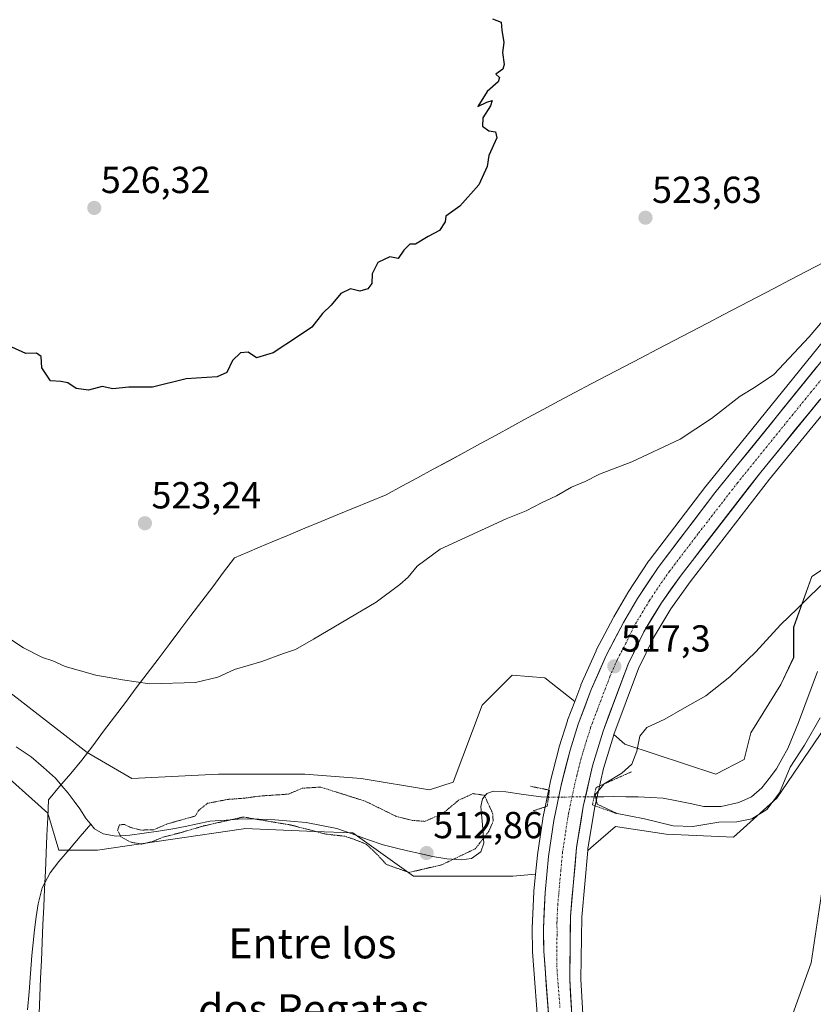
# Model space of a CAD drawing. Units: metres. Extents: x 624421 to 627872, y 4734180 to 4736556.
# Drawn here: x 624955 to 625166, y 4735189 to 4735451 of the extents above; entities that cross this region are included whole.
import ezdxf
from ezdxf.enums import TextEntityAlignment as Align

# ---------------------------------------------------------------- set-up
doc = ezdxf.new("R2010")
doc.units = ezdxf.units.M
doc.header["$MEASUREMENT"] = 0
doc.linetypes.add('TRAZO_Y_PUNTO', pattern=[1, 0.5, -0.25, 0, -0.25])
doc.linetypes.add('TRAZOS2', pattern=[0.375, 0.25, -0.125])
for name, color, linetype, lineweight in [('Arbolado forestal CxS', 92, 'Continuous', 0), ('Carretera de calzada única', 19, 'Continuous', 13), ('Carretera de calzada única Cxs', 19, 'Continuous', 13), ('Carretera de calzada única eje', 19, 'TRAZO_Y_PUNTO', 0), ('Carátula', 7, 'Continuous', 5), ('Corriente natural lineal', 142, 'Continuous', 13), ('Corriente natural lineal oculto', 19, 'TRAZO_Y_PUNTO', 13), ('Cultivos herbáceos CxS', 92, 'Continuous', 0), ('Curva de nivel maestra', 36, 'Continuous', 30), ('Curva de nivel normal', 36, 'Continuous', 0), ('Curva de nivel normal depresión', 36, 'TRAZOS2', 0), ('Entidad de ámbito territorial', 19, 'Continuous', 0), ('Entidad de ámbito territorial CxS', 92, 'Continuous', 0), ('Municipio', 9, 'Continuous', 13), ('Municipio CxS', 142, 'Continuous', 0), ('Núcleo urbano CxS', 19, 'Continuous', 0), ('Puente lineal', 2, 'TRAZOS2', 0), ('Punto de cota en terreno', 7, 'Continuous', 0), ('Rótulo de punto de cota en terreno', 19, 'Continuous', 0), ('Texto cartográfico', 19, 'Continuous', 0)]:
    doc.layers.add(name, color=color, linetype=linetype, lineweight=lineweight)
doc.styles.add('Arial', font='txt', dxfattribs={"height": 0.2})

# ---------------------------------------------------------------- blocks, each defined once
blk = doc.blocks.new('*U150')
at = {"layer": 'Cultivos herbáceos CxS', "color": 92, "linetype": 'Continuous', "lineweight": 0}
for points in [[(625175.5197, 4735309.1573, 514.2325), (625165.4905, 4735302.5913, 515.0224), (625160.6363, 4735289.1013, 513.928), (625160.6361, 4735281.0415, 513.0626), (625157.1991, 4735273.8275, 513.13), (625149.2087, 4735260.9523, 513.08), (625147.4497, 4735253.9275, 512.8757), (625139.9087, 4735249.9555, 512.8144), (625139.9087, 4735249.9555, 512.8144), (625115.7607, 4735258.0117, 514.923), (625112.8196, 4735260.5875, 516.1577), (625119.4023, 4735278.1123, 516.4246), (625123.4015, 4735286.4599, 516.8166), (625127.9683, 4735293.9805, 516.9007), (625133.1005, 4735301.2029, 516.9018), (625154.2181, 4735328.5125, 517.1363), (625219.9238, 4735408.8325, 516.5567)], [(625176.4346, 4735375.0653, 517.8345), (625137.3277, 4735326.7271, 517.797), (625137.2739, 4735326.6583, 517.7911), (625122.1639, 4735306.8283, 517.6692), (625122.0441, 4735306.6595, 517.6628), (625116.6141, 4735298.4095, 517.5819), (625116.5342, 4735298.2811, 517.5791), (625112.7582, 4735291.8605, 517.5733), (625112.6877, 4735291.7329, 517.5723), (625108.1377, 4735282.9729, 517.5072), (625108.0577, 4735282.8063, 517.5098), (625104.0577, 4735273.7863, 517.5123), (625103.9927, 4735273.6275, 517.5157), (625102.3909, 4735269.3743, 517.5618), (625094.4823, 4735275.6429, 517.5585), (625085.7603, 4735276.3147, 517.1963), (625081.1405, 4735271.7125, 517.0931), (625077.7903, 4735268.3749, 516.7518), (625070.0579, 4735247.8351, 514.8395), (625063.7459, 4735245.7951, 515.5825), (625063.7459, 4735245.7951, 515.5825), (625045.5719, 4735248.8001, 515.6176), (625030.6139, 4735249.9523, 514.9899), (625007.6011, 4735249.9523, 515.5381), (624984.5891, 4735248.8005, 515.9352), (624972.7257, 4735255.7531, 516.582), (624972.7215, 4735255.7559, 516.5822), (624940.9803, 4735280.2989, 518.086)], [(624947.6485, 4735252.5279, 517.7687), (624962.2405, 4735239.6357, 516.0156), (624965.1189, 4735229.7567, 517.4395), (624975.4749, 4735229.7567, 517.8524), (625014.3099, 4735235.4713, 517.7076), (625014.5957, 4735235.5133, 517.6837), (625033.1463, 4735234.7709, 515.6039), (625043.3617, 4735234.3621, 515.0573), (625059.4705, 4735222.8471, 516.989), (625085.9353, 4735222.8469, 518.141), (625091.9647, 4735223.3639, 518.4476), (625091.5242, 4735218.8303, 518.5521), (625091.5131, 4735218.6741, 518.5561), (625091.0831, 4735209.0541, 518.7232), (625091.0801, 4735208.9051, 518.7249), (625091.1403, 4735202.8801, 518.9725), (625091.1489, 4735202.6795, 518.9831), (625092.8732, 4735180.3251, 519.7629)], [(625105.2051, 4735175.2819, 520.2797), (625104.0511, 4735195.4081, 519.0365), (625104.2485, 4735211.9471, 518.0965), (625105.8523, 4735229.7061, 517.6171), (625107.3569, 4735230.9963, 517.4971), (625113.2675, 4735236.0647, 517.1814), (625126.6863, 4735234.0505, 517.0604), (625144.6171, 4735233.2095, 517.4454), (625156.1243, 4735243.5735, 516.4105), (625173.3839, 4735268.9053, 516.7885), (625180.2883, 4735288.4803, 516.5928), (625190.6445, 4735298.8441, 516.1931), (625203.3013, 4735298.8441, 515.7624), (625206.7523, 4735293.0861, 515.6413), (625204.4509, 4735272.3601, 514.3616), (625192.9445, 4735260.8451, 515.712), (625184.8891, 4735234.3611, 513.7071), (625168.7809, 4735222.8463, 514.4234), (625165.3283, 4735199.8165, 515.688), (625159.5741, 4735183.6963, 517.1767)]]:
    blk.add_polyline3d(points, dxfattribs=at)
blk = doc.blocks.new('*U153')
at = {"layer": 'Arbolado forestal CxS', "color": 92, "linetype": 'Continuous', "lineweight": 0}
for points in [[(625159.5741, 4735183.6963, 517.1767), (625165.3283, 4735199.8165, 515.688), (625168.7809, 4735222.8463, 514.4234)], [(625173.3839, 4735268.9053, 516.7885), (625156.1243, 4735243.5735, 516.4105), (625144.6171, 4735233.2095, 517.4454), (625126.6863, 4735234.0505, 517.0604), (625113.2675, 4735236.0647, 517.1814), (625107.3569, 4735230.9963, 517.4971), (625105.8523, 4735229.7061, 517.6171), (625105.8885, 4735230.1065, 517.6007), (625107.6166, 4735240.8475, 516.4925), (625110.0413, 4735251.4697, 514.7833), (625112.7627, 4735260.4361, 516.157), (625112.8196, 4735260.5875, 516.1577), (625115.7607, 4735258.0117, 514.923), (625139.9087, 4735249.9555, 512.8144), (625147.4497, 4735253.9275, 512.8757), (625149.2087, 4735260.9523, 513.08), (625157.1991, 4735273.8275, 513.13), (625160.6361, 4735281.0415, 513.0626), (625160.6363, 4735289.1013, 513.928), (625165.4905, 4735302.5913, 515.0224), (625175.5197, 4735309.1573, 514.2325)], [(624940.9803, 4735280.2989, 518.086), (624972.7215, 4735255.7559, 516.5822), (624972.7257, 4735255.7531, 516.582), (624984.5891, 4735248.8005, 515.9352), (625007.6011, 4735249.9523, 515.5381), (625030.6139, 4735249.9523, 514.9899), (625045.5719, 4735248.8001, 515.6176), (625063.7459, 4735245.7951, 515.5825), (625070.0579, 4735247.8351, 514.8395), (625077.7903, 4735268.3749, 516.7518), (625081.1405, 4735271.7125, 517.0931), (625085.7603, 4735276.3147, 517.1963), (625094.4823, 4735275.6429, 517.5585), (625102.3909, 4735269.3743, 517.5618), (625100.5069, 4735264.3719, 517.5851), (625100.4587, 4735264.2315, 517.5883), (625098.2787, 4735257.3115, 517.7048), (625098.2331, 4735257.1517, 517.7076), (625095.8531, 4735247.8217, 517.2834), (625095.8198, 4735247.6757, 517.2562), (625093.9097, 4735238.2457, 518.0287), (625093.8957, 4735238.1711, 518.0333), (625093.8823, 4735238.0887, 518.0383), (625092.4723, 4735228.5487, 518.3382), (625092.4542, 4735228.4003, 518.3414), (625091.9647, 4735223.3639, 518.4476), (625085.9353, 4735222.8469, 518.141), (625085.9353, 4735222.8469, 518.141), (625059.4705, 4735222.8471, 516.989), (625043.3617, 4735234.3621, 515.0573), (625033.1463, 4735234.7709, 515.6039), (625014.5957, 4735235.5133, 517.6837), (625014.3099, 4735235.4713, 517.7076), (624975.4749, 4735229.7567, 517.8524), (624965.1189, 4735229.7567, 517.4395), (624962.2405, 4735239.6357, 516.0156), (624947.6485, 4735252.5279, 517.7687)]]:
    blk.add_polyline3d(points, dxfattribs=at)
blk = doc.blocks.new('*U158')
at = {"layer": 'Municipio CxS', "color": 142, "linetype": 'Continuous', "lineweight": 0}
blk.add_polyline3d([(625168.55, 4735386.15, 521.1194), (625164.14, 4735383.8473, 521.2899), (625159.73, 4735381.5447, 521.5149), (625155.32, 4735379.242, 521.636), (625150.91, 4735376.9393, 521.7967), (625146.5, 4735374.6367, 521.7325), (625142.09, 4735372.334, 521.947), (625137.68, 4735370.0313, 522.0429), (625133.27, 4735367.7287, 522.1286), (625128.86, 4735365.426, 522.185), (625124.45, 4735363.1233, 522.2445), (625120.04, 4735360.8207, 522.2994), (625115.63, 4735358.518, 522.3109), (625111.22, 4735356.2153, 522.3024), (625106.81, 4735353.9127, 522.3097), (625102.4, 4735351.61, 522.3401), (625098.2183, 4735349.3375, 522.3691), (625094.0367, 4735347.065, 522.2814), (625089.855, 4735344.7925, 522.234), (625085.6733, 4735342.52, 522.2553), (625081.4917, 4735340.2475, 522.3051), (625077.31, 4735337.975, 522.2262), (625073.1283, 4735335.7025, 522.2399), (625068.9467, 4735333.43, 522.2547), (625064.765, 4735331.1575, 522.196), (625060.5833, 4735328.885, 522.0933), (625056.4017, 4735326.6125, 522.0255), (625052.22, 4735324.34, 522.063), (625047.89, 4735322.5571, 522.0343), (625043.56, 4735320.7743, 522.0526), (625039.23, 4735318.9914, 522.1225), (625034.9, 4735317.2086, 522.1788), (625030.57, 4735315.4257, 522.2415), (625026.24, 4735313.6429, 522.3083), (625021.91, 4735311.86, 522.3357), (625018.57, 4735310.43, 522.361), (625015.23, 4735309, 522.3499), (625011.89, 4735307.57, 522.2858), (625008.9879, 4735303.7221, 522.0013), (625006.0857, 4735299.8743, 521.8123), (625003.1836, 4735296.0264, 521.544), (625000.2814, 4735292.1786, 521.3108), (624997.3793, 4735288.3307, 521.0626), (624994.4771, 4735284.4829, 520.7325), (624991.575, 4735280.635, 520.4595), (624988.6729, 4735276.7871, 520.1587), (624985.7707, 4735272.9393, 519.7544), (624982.8686, 4735269.0914, 519.117), (624979.9664, 4735265.2436, 518.3829), (624977.0643, 4735261.3957, 517.6208), (624974.1621, 4735257.5479, 516.9554), (624971.26, 4735253.7, 516.416), (624968.3133, 4735250.2, 515.506), (624965.3667, 4735246.7, 515.839), (624962.42, 4735243.2, 516.5635), (624962.2085, 4735238.4492, 516.6086), (624961.9969, 4735233.6985, 516.5059), (624961.7854, 4735228.9477, 516.5171), (624961.5738, 4735224.1969, 516.2842), (624961.3623, 4735219.4462, 516.2961), (624961.1508, 4735214.6954, 516.7316), (624960.9392, 4735209.9446, 517.6429), (624960.7277, 4735205.1938, 518.1339), (624960.5162, 4735200.4431, 518.4053), (624960.3046, 4735195.6923, 518.9363), (624960.0931, 4735190.9415, 519.3192), (624959.8815, 4735186.1908, 519.2942)], dxfattribs=at)
blk = doc.blocks.new('*U166')
at = {"layer": 'Curva de nivel normal', "color": 36, "linetype": 'Continuous', "lineweight": 0}
blk.add_polyline3d([(625167.65, 4735264.98, 515), (625163.49, 4735257.72, 515), (625159.71, 4735251.9, 515), (625156.91, 4735245.06, 515), (625153.5, 4735240.62, 515), (625149.53, 4735238.08, 515), (625145.52, 4735237.27, 515), (625140.75, 4735237.18, 515), (625133.78, 4735236.08, 515), (625128.6, 4735236.25, 515), (625120.93, 4735238.1, 515), (625113.66, 4735239.56, 515), (625108.33, 4735242.01, 515), (625107.81, 4735244.53, 515), (625110.2, 4735247.43, 515), (625114.94, 4735250.23, 515), (625117.61, 4735252.66, 515), (625118.95, 4735256.14, 515), (625119.69, 4735260.09, 515), (625121.62, 4735262.42, 515), (625126.35, 4735264.63, 515), (625131.6, 4735267.68, 515), (625137.27, 4735270.84, 515), (625143.63, 4735275.88, 515), (625150.54, 4735282.59, 515), (625157.13, 4735289.71, 515), (625161.62, 4735294.05, 515), (625163.95, 4735296.43, 515), (625167.84, 4735300.19, 515)], dxfattribs=at)
blk = doc.blocks.new('*U168')
at = {"layer": 'Curva de nivel normal', "color": 36, "linetype": 'Continuous', "lineweight": 0}
blk.add_polyline3d([(625174.36, 4735377.68, 520), (625164.76, 4735366.35, 520), (625155.32, 4735356.36, 520), (625150.25, 4735352.86, 520), (625146.43, 4735350.63, 520), (625138.81, 4735344.62, 520), (625130.43, 4735339.14, 520), (625117.63, 4735333.11, 520), (625108.96, 4735329.82, 520), (625105.19, 4735327.93, 520), (625101.52, 4735326.34, 520), (625097.52, 4735324.06, 520), (625093.52, 4735322.19, 520), (625089.52, 4735320.05, 520), (625084.19, 4735317.93, 520), (625066.56, 4735309.85, 520), (625060.49, 4735305.35, 520), (625058.13, 4735302.46, 520), (625055.88, 4735300.49, 520), (625049.53, 4735295.79, 520), (625032.92, 4735285.93, 520), (625028.1, 4735283.17, 520), (625024.92, 4735282.12, 520), (625019.12, 4735279.98, 520), (625011.9, 4735277.88, 520), (625007.46, 4735275.81, 520), (625001.53, 4735274.42, 520), (624989.34, 4735274.04, 520), (624982.12, 4735275.12, 520), (624975.01, 4735276.34, 520), (624966.86, 4735278.63, 520), (624963.53, 4735280.16, 520), (624960.78, 4735281.08, 520), (624955.75, 4735283.62, 520), (624952.36, 4735285.82, 520)], dxfattribs=at)
blk = doc.blocks.new('*U186')
at = {"layer": 'Curva de nivel maestra', "color": 36, "linetype": 'Continuous', "lineweight": 30}
blk.add_polyline3d([(625080.5, 4735451.01, 525), (625082.81, 4735450.14, 525), (625083.01, 4735448.04, 525), (625083.52, 4735444.7, 525), (625083.14, 4735442.04, 525), (625083.65, 4735438.9, 525), (625083.25, 4735437.59, 525), (625081.45, 4735436.33, 525), (625082.37, 4735435.45, 525), (625082, 4735434.22, 525), (625079.1, 4735431.66, 525), (625076.61, 4735427.68, 525), (625078.98, 4735428.84, 525), (625080.4, 4735429.26, 525), (625079.96, 4735427.88, 525), (625077.91, 4735424.7, 525), (625077.83, 4735422.47, 525), (625079.52, 4735421.22, 525), (625081.33, 4735420.91, 525), (625081.66, 4735419.37, 525), (625079.58, 4735414.62, 525), (625079.08, 4735411.71, 525), (625076.85, 4735406.8, 525), (625071.81, 4735401.14, 525), (625068.15, 4735398.52, 525), (625067.94, 4735396.98, 525), (625066.41, 4735394.7, 525), (625063.37, 4735393.1, 525), (625060.05, 4735391.08, 525), (625058.52, 4735391.03, 525), (625056.92, 4735389.43, 525), (625055.41, 4735387.25, 525), (625053.2, 4735387.7, 525), (625049.98, 4735386.15, 525), (625048.52, 4735383.16, 525), (625048.44, 4735380.6, 525), (625047.36, 4735379.13, 525), (625045.26, 4735378.54, 525), (625042.73, 4735379.13, 525), (625040.15, 4735377.9, 525), (625037.64, 4735374.86, 525), (625035.34, 4735372.63, 525), (625032.45, 4735368.99, 525), (625028.68, 4735366.38, 525), (625022.16, 4735362.09, 525), (625017.72, 4735360.8, 525), (625015.5, 4735362.32, 525), (625013.48, 4735362.12, 525), (625011.39, 4735360.05, 525), (625009.86, 4735356.92, 525), (625007.3, 4735355.78, 525), (624999.02, 4735355.17, 525), (624990.1, 4735353, 525), (624983.81, 4735353.03, 525), (624979.56, 4735352.59, 525), (624976.64, 4735353.16, 525), (624973.03, 4735352.21, 525), (624969.76, 4735352.61, 525), (624967.59, 4735354.11, 525), (624965.67, 4735354.52, 525), (624962.92, 4735354.7, 525), (624960.62, 4735358.14, 525), (624960.42, 4735361.18, 525), (624959.23, 4735362.07, 525), (624956.41, 4735361.92, 525), (624952.66, 4735363.64, 525)], dxfattribs=at)
blk = doc.blocks.new('5PATER')
at = {"layer": 'Carátula', "linetype": 'Continuous', "lineweight": 5}
h = blk.add_hatch(color=250, dxfattribs=at)
edge = h.paths.add_edge_path()
edge.add_ellipse((0, 0.01), major_axis=(-1.33, -1.34), ratio=0.999422, start_angle=0, end_angle=360)

msp = doc.modelspace()

# ---------------------------------------------------------------- linework, layer by layer
at = {"layer": 'Arbolado forestal CxS', "color": 92, "linetype": 'Continuous', "lineweight": 0}
for points in [[(625112.82, 4735260.59, 516.16), (625115.76, 4735258.01, 514.92), (625139.91, 4735249.96, 512.81), (625147.45, 4735253.93, 512.88), (625149.21, 4735260.95, 513.08), (625157.2, 4735273.83, 513.13), (625160.64, 4735281.04, 513.06), (625160.64, 4735289.1, 513.93), (625165.49, 4735302.59, 515.02), (625175.52, 4735309.16, 514.23)], [(625159.57, 4735183.7, 517.18), (625165.33, 4735199.82, 515.69), (625168.78, 4735222.85, 514.42), (625184.89, 4735234.36, 513.71), (625192.94, 4735260.85, 515.71), (625204.45, 4735272.36, 514.36), (625206.75, 4735293.09, 515.64), (625203.3, 4735298.84, 515.76), (625190.64, 4735298.84, 516.19), (625180.29, 4735288.48, 516.59), (625173.38, 4735268.91, 516.79), (625156.12, 4735243.57, 516.41), (625144.62, 4735233.21, 517.45), (625126.69, 4735234.05, 517.06), (625113.27, 4735236.06, 517.18), (625107.36, 4735231, 517.5), (625105.85, 4735229.71, 517.62)], [(624940.98, 4735280.3, 518.09), (624972.72, 4735255.76, 516.58), (624972.73, 4735255.75, 516.58), (624984.59, 4735248.8, 515.94), (625007.6, 4735249.95, 515.54), (625030.61, 4735249.95, 514.99), (625045.57, 4735248.8, 515.62), (625063.75, 4735245.8, 515.58), (625070.06, 4735247.84, 514.84), (625077.79, 4735268.37, 516.75), (625081.14, 4735271.71, 517.09), (625085.76, 4735276.31, 517.2), (625094.48, 4735275.64, 517.56), (625102.39, 4735269.37, 517.56)], [(625102.39, 4735269.37, 517.56), (625100.51, 4735264.37, 517.59), (625100.46, 4735264.23, 517.59), (625098.28, 4735257.31, 517.7), (625098.23, 4735257.15, 517.71), (625095.85, 4735247.82, 517.28), (625095.82, 4735247.68, 517.26), (625093.91, 4735238.25, 518.03), (625093.9, 4735238.17, 518.03), (625093.88, 4735238.09, 518.04), (625092.47, 4735228.55, 518.34), (625092.45, 4735228.4, 518.34), (625091.96, 4735223.36, 518.45)], [(625112.82, 4735260.59, 516.16), (625112.76, 4735260.44, 516.16), (625110.04, 4735251.47, 514.78), (625107.62, 4735240.85, 516.49), (625105.89, 4735230.11, 517.6), (625105.85, 4735229.71, 517.62)], [(624947.65, 4735252.53, 517.77), (624962.24, 4735239.64, 516.02), (624965.12, 4735229.76, 517.44), (624975.47, 4735229.76, 517.85), (625014.31, 4735235.47, 517.71), (625014.6, 4735235.51, 517.68), (625033.15, 4735234.77, 515.6), (625043.36, 4735234.36, 515.06), (625059.47, 4735222.85, 516.99), (625085.94, 4735222.85, 518.14), (625091.96, 4735223.36, 518.45)]]:
    msp.add_polyline3d(points, dxfattribs=at)
at = {"layer": 'Carretera de calzada única', "color": 19, "linetype": 'Continuous', "lineweight": 13}
for points in [[(625217.6, 4735410.73), (625151.87, 4735330.38), (625130.69, 4735302.99), (625125.46, 4735295.63), (625120.76, 4735287.89), (625116.64, 4735279.29), (625109.92, 4735261.4), (625107.14, 4735252.24), (625104.67, 4735241.42), (625102.91, 4735230.48), (625101.25, 4735212.1), (625101.05, 4735195.34), (625102.21, 4735175.11)], [(625095.87, 4735180.48), (625094.14, 4735202.91), (625094.08, 4735208.92), (625094.51, 4735218.54), (625095.44, 4735228.11), (625096.85, 4735237.65), (625098.76, 4735247.08), (625101.14, 4735256.41), (625103.32, 4735263.33), (625106.8, 4735272.57), (625110.8, 4735281.59), (625115.35, 4735290.35), (625119.12, 4735296.76), (625124.55, 4735305.01), (625139.66, 4735324.84), (625178.76, 4735373.17)]]:
    msp.add_lwpolyline(points, dxfattribs=at)
at = {"layer": 'Carretera de calzada única Cxs', "color": 19, "linetype": 'Continuous', "lineweight": 13}
for points in [[(625095.52, 4735184.97, 519.6), (625095.18, 4735189.45, 519.33), (625094.83, 4735193.94, 519.08), (625094.49, 4735198.42, 518.85), (625094.14, 4735202.91, 518.75), (625094.11, 4735205.92, 518.68), (625094.08, 4735208.92, 518.62), (625094.3, 4735213.73, 518.53), (625094.51, 4735218.54, 518.38), (625094.98, 4735223.33, 518.27), (625095.44, 4735228.11, 518.15), (625096.15, 4735232.88, 518.1), (625096.85, 4735237.65, 518.01), (625097.81, 4735242.37, 517.37), (625098.76, 4735247.08, 517.64), (625099.95, 4735251.75, 517.68), (625101.14, 4735256.41, 517.67), (625102.23, 4735259.87, 517.63), (625103.32, 4735263.33, 517.56), (625105.06, 4735267.95, 517.49), (625106.8, 4735272.57, 517.52), (625108.8, 4735277.08, 517.46), (625110.8, 4735281.59, 517.5), (625113.08, 4735285.97, 517.52), (625115.35, 4735290.35, 517.57), (625117.24, 4735293.56, 517.63), (625119.12, 4735296.76, 517.59), (625121.84, 4735300.89, 517.65), (625124.55, 4735305.01, 517.64), (625127.57, 4735308.98, 517.7), (625130.59, 4735312.94, 517.73), (625133.62, 4735316.91, 517.67), (625136.64, 4735320.87, 517.67), (625139.66, 4735324.84, 517.66), (625142.67, 4735328.56, 517.78), (625145.68, 4735332.28, 517.77), (625148.68, 4735335.99, 517.72), (625151.69, 4735339.71, 517.73), (625154.7, 4735343.43, 517.69), (625157.71, 4735347.15, 517.66), (625160.71, 4735350.86, 517.83), (625163.72, 4735354.58, 517.74), (625166.73, 4735358.3, 517.69)], [(625167.52, 4735349.51, 517.71), (625164.39, 4735345.68, 517.66), (625161.26, 4735341.86, 517.64), (625158.13, 4735338.03, 517.62), (625155, 4735334.21, 517.63), (625151.87, 4735330.38, 517.55), (625148.84, 4735326.47, 517.49), (625145.82, 4735322.55, 517.52), (625142.79, 4735318.64, 517.46), (625139.77, 4735314.73, 517.27), (625136.74, 4735310.82, 517.23), (625133.72, 4735306.9, 517.24), (625130.69, 4735302.99, 517.31), (625128.08, 4735299.31, 517.21), (625125.46, 4735295.63, 517.19), (625123.11, 4735291.76, 517.16), (625120.76, 4735287.89, 517.13), (625118.7, 4735283.59, 516.96), (625116.64, 4735279.29, 517), (625114.96, 4735274.82, 516.97), (625113.28, 4735270.35, 516.93), (625111.6, 4735265.87, 517.01), (625109.92, 4735261.4, 516.96), (625108.53, 4735256.82, 516.95), (625107.14, 4735252.24, 517.08), (625106.32, 4735248.63, 517.27), (625105.49, 4735245.03, 516.69), (625104.67, 4735241.42, 516.95), (625104.08, 4735237.77, 517.42), (625103.5, 4735234.13, 517.54), (625102.91, 4735230.48, 517.72), (625102.5, 4735225.89, 517.9), (625102.08, 4735221.29, 518.11), (625101.67, 4735216.7, 518.33), (625101.25, 4735212.1, 518.5), (625101.2, 4735207.91, 518.67), (625101.15, 4735203.72, 518.9), (625101.1, 4735199.53, 519.13), (625101.05, 4735195.34, 519.35), (625101.28, 4735191.29, 519.57), (625101.51, 4735187.25, 519.79)]]:
    msp.add_polyline3d(points, dxfattribs=at)
at = {"layer": 'Carretera de calzada única eje', "color": 19, "linetype": 'TRAZO_Y_PUNTO', "lineweight": 0}
msp.add_lwpolyline([(625198.17, 4735391.94), (625165.32, 4735351.76), (625145.76, 4735327.6), (625135.17, 4735313.92), (625127.62, 4735304), (625125.01, 4735300.32), (625122.3, 4735296.19), (625119.94, 4735292.33), (625118.07, 4735289.11), (625116, 4735284.82), (625113.73, 4735280.43), (625111.73, 4735275.93), (625108.35, 4735266.98), (625106.62, 4735262.35), (625105.53, 4735258.9), (625104.14, 4735254.32), (625102.96, 4735249.66), (625101.71, 4735244.25), (625100.76, 4735239.52), (625099.89, 4735234.07), (625099.17, 4735229.3), (625098.71, 4735224.51), (625097.89, 4735215.32), (625097.67, 4735210.51), (625097.69, 4735207.51), (625097.6, 4735199.11), (625098.46, 4735187.91)], dxfattribs=at)
at = {"layer": 'Corriente natural lineal', "color": 142, "linetype": 'Continuous', "lineweight": 13}
for points in [[(625107.55, 4735243.96, 515.47), (625110.1, 4735244, 513.69), (625112.65, 4735244.05, 512.73), (625115.98, 4735244, 512.73), (625119.3, 4735243.94, 512.8), (625122.63, 4735243.77, 512.83), (625125.96, 4735243.6, 512.79), (625129.54, 4735242.88, 512.69), (625133.13, 4735242.15, 512.87), (625136.71, 4735241.43, 513.3), (625141.37, 4735241.43, 513.31), (625146.05, 4735242.45, 512.91), (625149.38, 4735243.99, 512.48), (625152.2, 4735246.36, 512.57), (625154.16, 4735248.88, 512.95), (625156.11, 4735251.39, 512.88), (625157.58, 4735254.12, 513.05), (625159.05, 4735256.85, 513.27), (625160.49, 4735260.29, 512.68), (625161.93, 4735263.73, 512.29), (625163.61, 4735268.27, 512.75), (625165.3, 4735272.82, 512.15), (625166.98, 4735277.36, 512.38)], [(624973.65, 4735236.69, 515.43), (624972.46, 4735238.11, 515.44), (624970.76, 4735240.79, 515.39), (624969.19, 4735242.85, 515.46), (624967.61, 4735244.91, 515.53), (624965.95, 4735246.92, 515.69), (624964.29, 4735248.92, 516), (624961.05, 4735251.75, 515.54), (624957.81, 4735254.58, 516.22), (624953.8, 4735257.29, 516.03)], [(625095.4, 4735243.88, 516.43), (625093.45, 4735243.92, 515.22), (625088.76, 4735244.61, 516.4), (625084.07, 4735245.29, 517.73), (625080.77, 4735245.46, 517.04), (625079.05, 4735244.88, 515.79), (625078.81, 4735244.59, 515.54)], [(625078.81, 4735244.59, 515.54), (625077.83, 4735243.41, 514.44), (625077.45, 4735241.4, 513.95), (625077.85, 4735236.5, 514.26), (625078.24, 4735231.59, 515.52), (625077.38, 4735229.33, 515.41), (625074.97, 4735227.58, 515.39), (625072.26, 4735227.22, 515.13), (625068.38, 4735227.5, 514.28), (625064.52, 4735228.12, 513.38), (625061.23, 4735228.84, 512.91), (625057.93, 4735229.55, 513.29), (625054.67, 4735230.37, 513.75), (625051.4, 4735231.19, 514.29), (625047.3, 4735232.64, 514.55), (625043.21, 4735234.09, 514.65), (625039.11, 4735235.54, 514.45), (625035.02, 4735236.33, 514.54), (625030.92, 4735237.11, 514.67), (625026.79, 4735237.48, 514.87), (625022.66, 4735237.85, 514.8), (625018.32, 4735237.98, 514.97), (625013.97, 4735238.11, 515.36), (625009.65, 4735237.79, 515.57), (625005.32, 4735237.46, 515.2), (625002.03, 4735236.78, 515.16), (624998.75, 4735236.09, 515.15), (624995.46, 4735235.41, 515.1), (624991.64, 4735234.86, 514.93), (624987.83, 4735234.3, 514.72), (624984.01, 4735233.75, 514.51), (624980.44, 4735233.5, 514.57), (624976.91, 4735234.13, 515.24), (624974.66, 4735235.48, 515.4), (624973.65, 4735236.69, 515.43)], [(624956.86, 4735187.31, 518.77), (624957.22, 4735192.1, 519.15), (624957.59, 4735196.9, 518.94), (624957.96, 4735201.69, 518.79), (624958.31, 4735205.14, 518.64), (624958.66, 4735208.58, 518.38), (624959.14, 4735212.02, 517.79), (624959.62, 4735215.45, 517.27), (624960.76, 4735219.75, 516.56), (624962.89, 4735223.7, 516.59), (624965.18, 4735226.72, 517.06), (624968, 4735230.04, 516.81), (624970.83, 4735233.37, 515.71), (624973.65, 4735236.69, 515.43)]]:
    msp.add_polyline3d(points, dxfattribs=at)
at = {"layer": 'Corriente natural lineal oculto', "color": 19, "linetype": 'TRAZO_Y_PUNTO', "lineweight": 13}
msp.add_polyline3d([(625095.4, 4735243.88, 516.43), (625099.45, 4735243.91, 517.42), (625103.5, 4735243.93, 517.05), (625107.55, 4735243.96, 515.47)], dxfattribs=at)
at = {"layer": 'Cultivos herbáceos CxS', "color": 92, "linetype": 'Continuous', "lineweight": 0}
for points in [[(625219.92, 4735408.83, 516.56), (625154.22, 4735328.51, 517.14), (625133.1, 4735301.2, 516.9), (625127.97, 4735293.98, 516.9), (625123.4, 4735286.46, 516.82), (625119.4, 4735278.11, 516.42), (625112.82, 4735260.59, 516.16)], [(625176.43, 4735375.07, 517.83), (625137.33, 4735326.73, 517.8), (625137.27, 4735326.66, 517.79), (625122.16, 4735306.83, 517.67), (625122.04, 4735306.66, 517.66), (625116.61, 4735298.41, 517.58), (625116.53, 4735298.28, 517.58), (625112.76, 4735291.86, 517.57), (625112.69, 4735291.73, 517.57), (625108.14, 4735282.97, 517.51), (625108.06, 4735282.81, 517.51), (625104.06, 4735273.79, 517.51), (625103.99, 4735273.63, 517.52), (625102.39, 4735269.37, 517.56)], [(625112.82, 4735260.59, 516.16), (625115.76, 4735258.01, 514.92), (625139.91, 4735249.96, 512.81), (625147.45, 4735253.93, 512.88), (625149.21, 4735260.95, 513.08), (625157.2, 4735273.83, 513.13), (625160.64, 4735281.04, 513.06), (625160.64, 4735289.1, 513.93), (625165.49, 4735302.59, 515.02), (625175.52, 4735309.16, 514.23)], [(625159.57, 4735183.7, 517.18), (625165.33, 4735199.82, 515.69), (625168.78, 4735222.85, 514.42), (625184.89, 4735234.36, 513.71), (625192.94, 4735260.85, 515.71), (625204.45, 4735272.36, 514.36), (625206.75, 4735293.09, 515.64), (625203.3, 4735298.84, 515.76), (625190.64, 4735298.84, 516.19), (625180.29, 4735288.48, 516.59), (625173.38, 4735268.91, 516.79), (625156.12, 4735243.57, 516.41), (625144.62, 4735233.21, 517.45), (625126.69, 4735234.05, 517.06), (625113.27, 4735236.06, 517.18), (625107.36, 4735231, 517.5), (625105.85, 4735229.71, 517.62)], [(624940.98, 4735280.3, 518.09), (624972.72, 4735255.76, 516.58), (624972.73, 4735255.75, 516.58), (624984.59, 4735248.8, 515.94), (625007.6, 4735249.95, 515.54), (625030.61, 4735249.95, 514.99), (625045.57, 4735248.8, 515.62), (625063.75, 4735245.8, 515.58), (625070.06, 4735247.84, 514.84), (625077.79, 4735268.37, 516.75), (625081.14, 4735271.71, 517.09), (625085.76, 4735276.31, 517.2), (625094.48, 4735275.64, 517.56), (625102.39, 4735269.37, 517.56)], [(624947.65, 4735252.53, 517.77), (624962.24, 4735239.64, 516.02), (624965.12, 4735229.76, 517.44), (624975.47, 4735229.76, 517.85), (625014.31, 4735235.47, 517.71), (625014.6, 4735235.51, 517.68), (625033.15, 4735234.77, 515.6), (625043.36, 4735234.36, 515.06), (625059.47, 4735222.85, 516.99), (625085.94, 4735222.85, 518.14), (625091.96, 4735223.36, 518.45)], [(625105.85, 4735229.71, 517.62), (625104.25, 4735211.95, 518.1), (625104.05, 4735195.41, 519.04), (625105.21, 4735175.28, 520.28)], [(625092.87, 4735180.33, 519.76), (625091.15, 4735202.68, 518.98), (625091.14, 4735202.88, 518.97), (625091.08, 4735208.91, 518.72), (625091.08, 4735209.05, 518.72), (625091.51, 4735218.67, 518.56), (625091.52, 4735218.83, 518.55), (625091.96, 4735223.36, 518.45)]]:
    msp.add_polyline3d(points, dxfattribs=at)
at = {"layer": 'Curva de nivel normal depresión', "color": 36, "linetype": 'TRAZOS2', "lineweight": 0}
msp.add_polyline3d([(625014.23, 4735238.59, 515), (625026.86, 4735236.46, 515), (625036.2, 4735234.04, 515), (625041.22, 4735233.47, 515), (625043.85, 4735232.6, 515), (625046.95, 4735231.36, 515), (625049.89, 4735228.59, 515), (625052.25, 4735225.99, 515), (625058.3, 4735223.82, 515), (625067.04, 4735225.88, 515), (625075.95, 4735230.14, 515), (625079.5, 4735234.7, 515), (625080.7, 4735237.46, 515), (625080.56, 4735239.59, 515), (625078.34, 4735244.39, 515), (625075.35, 4735244.82, 515), (625071.52, 4735243.07, 515), (625067.27, 4735239.52, 515), (625062.51, 4735237.42, 515), (625059.27, 4735237.69, 515), (625054.93, 4735238.76, 515), (625046.67, 4735242.8, 515), (625034.75, 4735246.56, 515), (625029.9, 4735246.24, 515), (625026.21, 4735244.68, 515), (625018.7, 4735244.17, 515), (625014.41, 4735243.59, 515), (625010.15, 4735243.28, 515), (625004.71, 4735242.24, 515), (625002.36, 4735240.38, 515), (625001.5, 4735238.87, 515), (624993.9, 4735236.73, 515), (624990.44, 4735235.21, 515), (624987.05, 4735235.11, 515), (624984.37, 4735235.76, 515), (624982.53, 4735236.63, 515), (624981.29, 4735236.5, 515), (624980.77, 4735235.1, 515), (624981.64, 4735233.35, 515), (624984.13, 4735231.94, 515), (624987.21, 4735231.38, 515), (624990.02, 4735232.04, 515), (624992.91, 4735233.24, 515), (624997.45, 4735234.4, 515), (625003.62, 4735236.21, 515), (625014.23, 4735238.59, 515)], dxfattribs=at)
at = {"layer": 'Entidad de ámbito territorial', "color": 19, "linetype": 'Continuous', "lineweight": 0}
msp.add_polyline3d([(624959.88, 4735186.19, 519.29), (624960.09, 4735190.94, 519.32), (624960.3, 4735195.69, 518.94), (624960.52, 4735200.44, 518.41), (624960.73, 4735205.19, 518.13), (624960.94, 4735209.94, 517.64), (624961.15, 4735214.7, 516.73), (624961.36, 4735219.45, 516.3), (624961.57, 4735224.2, 516.28), (624961.79, 4735228.95, 516.52), (624962, 4735233.7, 516.51), (624962.21, 4735238.45, 516.61), (624962.42, 4735243.2, 516.56), (624965.37, 4735246.7, 515.84), (624968.31, 4735250.2, 515.51), (624971.26, 4735253.7, 516.42), (624974.16, 4735257.55, 516.96), (624977.06, 4735261.4, 517.62), (624979.97, 4735265.24, 518.38), (624982.87, 4735269.09, 519.12), (624985.77, 4735272.94, 519.75), (624988.67, 4735276.79, 520.16), (624991.58, 4735280.63, 520.46), (624994.48, 4735284.48, 520.73), (624997.38, 4735288.33, 521.06), (625000.28, 4735292.18, 521.31), (625003.18, 4735296.03, 521.54), (625006.09, 4735299.87, 521.81), (625008.99, 4735303.72, 522), (625011.89, 4735307.57, 522.29), (625015.23, 4735309, 522.35), (625018.57, 4735310.43, 522.36), (625021.91, 4735311.86, 522.34), (625026.24, 4735313.64, 522.31), (625030.57, 4735315.43, 522.24), (625034.9, 4735317.21, 522.18), (625039.23, 4735318.99, 522.12), (625043.56, 4735320.77, 522.05), (625047.89, 4735322.56, 522.03), (625052.22, 4735324.34, 522.06), (625056.4, 4735326.61, 522.03), (625060.58, 4735328.88, 522.09), (625064.76, 4735331.16, 522.2), (625068.95, 4735333.43, 522.25), (625073.13, 4735335.7, 522.24), (625077.31, 4735337.97, 522.23), (625081.49, 4735340.25, 522.31), (625085.67, 4735342.52, 522.26), (625089.86, 4735344.79, 522.23), (625094.04, 4735347.06, 522.28), (625098.22, 4735349.34, 522.37), (625102.4, 4735351.61, 522.34), (625106.81, 4735353.91, 522.31), (625111.22, 4735356.22, 522.3), (625115.63, 4735358.52, 522.31), (625120.04, 4735360.82, 522.3), (625124.45, 4735363.12, 522.24), (625128.86, 4735365.43, 522.18), (625133.27, 4735367.73, 522.13), (625137.68, 4735370.03, 522.04), (625142.09, 4735372.33, 521.95), (625146.5, 4735374.64, 521.73), (625150.91, 4735376.94, 521.8), (625155.32, 4735379.24, 521.64), (625159.73, 4735381.54, 521.51), (625164.14, 4735383.85, 521.29), (625168.55, 4735386.15, 521.12)], dxfattribs=at)
at = {"layer": 'Entidad de ámbito territorial CxS', "color": 92, "linetype": 'Continuous', "lineweight": 0}
msp.add_polyline3d([(624959.88, 4735186.19, 519.29), (624960.09, 4735190.94, 519.32), (624960.3, 4735195.69, 518.94), (624960.52, 4735200.44, 518.41), (624960.73, 4735205.19, 518.13), (624960.94, 4735209.94, 517.64), (624961.15, 4735214.7, 516.73), (624961.36, 4735219.45, 516.3), (624961.57, 4735224.2, 516.28), (624961.79, 4735228.95, 516.52), (624962, 4735233.7, 516.51), (624962.21, 4735238.45, 516.61), (624962.42, 4735243.2, 516.56), (624965.37, 4735246.7, 515.84), (624968.31, 4735250.2, 515.51), (624971.26, 4735253.7, 516.42), (624974.16, 4735257.55, 516.96), (624977.06, 4735261.4, 517.62), (624979.97, 4735265.24, 518.38), (624982.87, 4735269.09, 519.12), (624985.77, 4735272.94, 519.75), (624988.67, 4735276.79, 520.16), (624991.58, 4735280.63, 520.46), (624994.48, 4735284.48, 520.73), (624997.38, 4735288.33, 521.06), (625000.28, 4735292.18, 521.31), (625003.18, 4735296.03, 521.54), (625006.09, 4735299.87, 521.81), (625008.99, 4735303.72, 522), (625011.89, 4735307.57, 522.29), (625015.23, 4735309, 522.35), (625018.57, 4735310.43, 522.36), (625021.91, 4735311.86, 522.34), (625026.24, 4735313.64, 522.31), (625030.57, 4735315.43, 522.24), (625034.9, 4735317.21, 522.18), (625039.23, 4735318.99, 522.12), (625043.56, 4735320.77, 522.05), (625047.89, 4735322.56, 522.03), (625052.22, 4735324.34, 522.06), (625056.4, 4735326.61, 522.03), (625060.58, 4735328.88, 522.09), (625064.76, 4735331.16, 522.2), (625068.95, 4735333.43, 522.25), (625073.13, 4735335.7, 522.24), (625077.31, 4735337.97, 522.23), (625081.49, 4735340.25, 522.31), (625085.67, 4735342.52, 522.26), (625089.86, 4735344.79, 522.23), (625094.04, 4735347.06, 522.28), (625098.22, 4735349.34, 522.37), (625102.4, 4735351.61, 522.34), (625106.81, 4735353.91, 522.31), (625111.22, 4735356.22, 522.3), (625115.63, 4735358.52, 522.31), (625120.04, 4735360.82, 522.3), (625124.45, 4735363.12, 522.24), (625128.86, 4735365.43, 522.18), (625133.27, 4735367.73, 522.13), (625137.68, 4735370.03, 522.04), (625142.09, 4735372.33, 521.95), (625146.5, 4735374.64, 521.73), (625150.91, 4735376.94, 521.8), (625155.32, 4735379.24, 521.64), (625159.73, 4735381.54, 521.51), (625164.14, 4735383.85, 521.29), (625168.55, 4735386.15, 521.12)], dxfattribs=at)
at = {"layer": 'Municipio', "color": 9, "linetype": 'Continuous', "lineweight": 13}
msp.add_polyline3d([(624959.88, 4735186.19, 519.29), (624960.09, 4735190.94, 519.32), (624960.3, 4735195.69, 518.94), (624960.52, 4735200.44, 518.41), (624960.73, 4735205.19, 518.13), (624960.94, 4735209.94, 517.64), (624961.15, 4735214.7, 516.73), (624961.36, 4735219.45, 516.3), (624961.57, 4735224.2, 516.28), (624961.79, 4735228.95, 516.52), (624962, 4735233.7, 516.51), (624962.21, 4735238.45, 516.61), (624962.42, 4735243.2, 516.56), (624965.37, 4735246.7, 515.84), (624968.31, 4735250.2, 515.51), (624971.26, 4735253.7, 516.42), (624974.16, 4735257.55, 516.96), (624977.06, 4735261.4, 517.62), (624979.97, 4735265.24, 518.38), (624982.87, 4735269.09, 519.12), (624985.77, 4735272.94, 519.75), (624988.67, 4735276.79, 520.16), (624991.58, 4735280.63, 520.46), (624994.48, 4735284.48, 520.73), (624997.38, 4735288.33, 521.06), (625000.28, 4735292.18, 521.31), (625003.18, 4735296.03, 521.54), (625006.09, 4735299.87, 521.81), (625008.99, 4735303.72, 522), (625011.89, 4735307.57, 522.29), (625015.23, 4735309, 522.35), (625018.57, 4735310.43, 522.36), (625021.91, 4735311.86, 522.34), (625026.24, 4735313.64, 522.31), (625030.57, 4735315.43, 522.24), (625034.9, 4735317.21, 522.18), (625039.23, 4735318.99, 522.12), (625043.56, 4735320.77, 522.05), (625047.89, 4735322.56, 522.03), (625052.22, 4735324.34, 522.06), (625056.4, 4735326.61, 522.03), (625060.58, 4735328.88, 522.09), (625064.76, 4735331.16, 522.2), (625068.95, 4735333.43, 522.25), (625073.13, 4735335.7, 522.24), (625077.31, 4735337.97, 522.23), (625081.49, 4735340.25, 522.31), (625085.67, 4735342.52, 522.26), (625089.86, 4735344.79, 522.23), (625094.04, 4735347.06, 522.28), (625098.22, 4735349.34, 522.37), (625102.4, 4735351.61, 522.34), (625106.81, 4735353.91, 522.31), (625111.22, 4735356.22, 522.3), (625115.63, 4735358.52, 522.31), (625120.04, 4735360.82, 522.3), (625124.45, 4735363.12, 522.24), (625128.86, 4735365.43, 522.18), (625133.27, 4735367.73, 522.13), (625137.68, 4735370.03, 522.04), (625142.09, 4735372.33, 521.95), (625146.5, 4735374.64, 521.73), (625150.91, 4735376.94, 521.8), (625155.32, 4735379.24, 521.64), (625159.73, 4735381.54, 521.51), (625164.14, 4735383.85, 521.29), (625168.55, 4735386.15, 521.12)], dxfattribs=at)
msp.add_polyline3d([(624959.88, 4735186.19, 519.29), (624960.09, 4735190.94, 519.32), (624960.3, 4735195.69, 518.94), (624960.52, 4735200.44, 518.41), (624960.73, 4735205.19, 518.13), (624960.94, 4735209.94, 517.64), (624961.15, 4735214.7, 516.73), (624961.36, 4735219.45, 516.3), (624961.57, 4735224.2, 516.28), (624961.79, 4735228.95, 516.52), (624962, 4735233.7, 516.51), (624962.21, 4735238.45, 516.61), (624962.42, 4735243.2, 516.56), (624965.37, 4735246.7, 515.84), (624968.31, 4735250.2, 515.51), (624971.26, 4735253.7, 516.42), (624974.16, 4735257.55, 516.96), (624977.06, 4735261.4, 517.62), (624979.97, 4735265.24, 518.38), (624982.87, 4735269.09, 519.12), (624985.77, 4735272.94, 519.75), (624988.67, 4735276.79, 520.16), (624991.58, 4735280.63, 520.46), (624994.48, 4735284.48, 520.73), (624997.38, 4735288.33, 521.06), (625000.28, 4735292.18, 521.31), (625003.18, 4735296.03, 521.54), (625006.09, 4735299.87, 521.81), (625008.99, 4735303.72, 522), (625011.89, 4735307.57, 522.29), (625015.23, 4735309, 522.35), (625018.57, 4735310.43, 522.36), (625021.91, 4735311.86, 522.34), (625026.24, 4735313.64, 522.31), (625030.57, 4735315.43, 522.24), (625034.9, 4735317.21, 522.18), (625039.23, 4735318.99, 522.12), (625043.56, 4735320.77, 522.05), (625047.89, 4735322.56, 522.03), (625052.22, 4735324.34, 522.06), (625056.4, 4735326.61, 522.03), (625060.58, 4735328.88, 522.09), (625064.76, 4735331.16, 522.2), (625068.95, 4735333.43, 522.25), (625073.13, 4735335.7, 522.24), (625077.31, 4735337.97, 522.23), (625081.49, 4735340.25, 522.31), (625085.67, 4735342.52, 522.26), (625089.86, 4735344.79, 522.23), (625094.04, 4735347.06, 522.28), (625098.22, 4735349.34, 522.37), (625102.4, 4735351.61, 522.34), (625106.81, 4735353.91, 522.31), (625111.22, 4735356.22, 522.3), (625115.63, 4735358.52, 522.31), (625120.04, 4735360.82, 522.3), (625124.45, 4735363.12, 522.24), (625128.86, 4735365.43, 522.18), (625133.27, 4735367.73, 522.13), (625137.68, 4735370.03, 522.04), (625142.09, 4735372.33, 521.95), (625146.5, 4735374.64, 521.73), (625150.91, 4735376.94, 521.8), (625155.32, 4735379.24, 521.64), (625159.73, 4735381.54, 521.51), (625164.14, 4735383.85, 521.29), (625168.55, 4735386.15, 521.12)], dxfattribs=at)
at = {"layer": 'Municipio CxS', "color": 142, "linetype": 'Continuous', "lineweight": 0}
msp.add_polyline3d([(624959.88, 4735186.19, 519.29), (624960.09, 4735190.94, 519.32), (624960.3, 4735195.69, 518.94), (624960.52, 4735200.44, 518.41), (624960.73, 4735205.19, 518.13), (624960.94, 4735209.94, 517.64), (624961.15, 4735214.7, 516.73), (624961.36, 4735219.45, 516.3), (624961.57, 4735224.2, 516.28), (624961.79, 4735228.95, 516.52), (624962, 4735233.7, 516.51), (624962.21, 4735238.45, 516.61), (624962.42, 4735243.2, 516.56), (624965.37, 4735246.7, 515.84), (624968.31, 4735250.2, 515.51), (624971.26, 4735253.7, 516.42), (624974.16, 4735257.55, 516.96), (624977.06, 4735261.4, 517.62), (624979.97, 4735265.24, 518.38), (624982.87, 4735269.09, 519.12), (624985.77, 4735272.94, 519.75), (624988.67, 4735276.79, 520.16), (624991.58, 4735280.63, 520.46), (624994.48, 4735284.48, 520.73), (624997.38, 4735288.33, 521.06), (625000.28, 4735292.18, 521.31), (625003.18, 4735296.03, 521.54), (625006.09, 4735299.87, 521.81), (625008.99, 4735303.72, 522), (625011.89, 4735307.57, 522.29), (625015.23, 4735309, 522.35), (625018.57, 4735310.43, 522.36), (625021.91, 4735311.86, 522.34), (625026.24, 4735313.64, 522.31), (625030.57, 4735315.43, 522.24), (625034.9, 4735317.21, 522.18), (625039.23, 4735318.99, 522.12), (625043.56, 4735320.77, 522.05), (625047.89, 4735322.56, 522.03), (625052.22, 4735324.34, 522.06), (625056.4, 4735326.61, 522.03), (625060.58, 4735328.88, 522.09), (625064.76, 4735331.16, 522.2), (625068.95, 4735333.43, 522.25), (625073.13, 4735335.7, 522.24), (625077.31, 4735337.97, 522.23), (625081.49, 4735340.25, 522.31), (625085.67, 4735342.52, 522.26), (625089.86, 4735344.79, 522.23), (625094.04, 4735347.06, 522.28), (625098.22, 4735349.34, 522.37), (625102.4, 4735351.61, 522.34), (625106.81, 4735353.91, 522.31), (625111.22, 4735356.22, 522.3), (625115.63, 4735358.52, 522.31), (625120.04, 4735360.82, 522.3), (625124.45, 4735363.12, 522.24), (625128.86, 4735365.43, 522.18), (625133.27, 4735367.73, 522.13), (625137.68, 4735370.03, 522.04), (625142.09, 4735372.33, 521.95), (625146.5, 4735374.64, 521.73), (625150.91, 4735376.94, 521.8), (625155.32, 4735379.24, 521.64), (625159.73, 4735381.54, 521.51), (625164.14, 4735383.85, 521.29), (625168.55, 4735386.15, 521.12)], dxfattribs=at)
at = {"layer": 'Núcleo urbano CxS', "color": 19, "linetype": 'Continuous', "lineweight": 0}
for points in [[(625219.92, 4735408.83, 516.56), (625154.22, 4735328.51, 517.14), (625133.1, 4735301.2, 516.9), (625127.97, 4735293.98, 516.9), (625123.4, 4735286.46, 516.82), (625119.4, 4735278.11, 516.42), (625112.82, 4735260.59, 516.16), (625112.76, 4735260.44, 516.16), (625110.04, 4735251.47, 514.78), (625107.62, 4735240.85, 516.49), (625105.89, 4735230.11, 517.6), (625105.85, 4735229.71, 517.62), (625104.25, 4735211.95, 518.1), (625104.05, 4735195.41, 519.04), (625105.21, 4735175.28, 520.28)], [(625219.92, 4735408.83, 516.56), (625154.22, 4735328.51, 517.14), (625133.1, 4735301.2, 516.9), (625127.97, 4735293.98, 516.9), (625123.4, 4735286.46, 516.82), (625119.4, 4735278.11, 516.42), (625112.82, 4735260.59, 516.16)], [(625092.87, 4735180.33, 519.76), (625091.15, 4735202.68, 518.98), (625091.14, 4735202.88, 518.97), (625091.08, 4735208.91, 518.72), (625091.08, 4735209.05, 518.72), (625091.51, 4735218.67, 518.56), (625091.52, 4735218.83, 518.55), (625091.96, 4735223.36, 518.45), (625092.45, 4735228.4, 518.34), (625092.47, 4735228.55, 518.34), (625093.88, 4735238.09, 518.04), (625093.9, 4735238.17, 518.03), (625093.91, 4735238.25, 518.03), (625095.82, 4735247.68, 517.26), (625095.85, 4735247.82, 517.28), (625098.23, 4735257.15, 517.71), (625098.28, 4735257.31, 517.7), (625100.46, 4735264.23, 517.59), (625100.51, 4735264.37, 517.59), (625102.39, 4735269.37, 517.56), (625103.99, 4735273.63, 517.52), (625104.06, 4735273.79, 517.51), (625108.06, 4735282.81, 517.51), (625108.14, 4735282.97, 517.51), (625112.69, 4735291.73, 517.57), (625112.76, 4735291.86, 517.57), (625116.53, 4735298.28, 517.58), (625116.61, 4735298.41, 517.58), (625122.04, 4735306.66, 517.66), (625122.16, 4735306.83, 517.67), (625137.27, 4735326.66, 517.79), (625137.33, 4735326.73, 517.8), (625176.43, 4735375.07, 517.83)], [(625176.43, 4735375.07, 517.83), (625137.33, 4735326.73, 517.8), (625137.27, 4735326.66, 517.79), (625122.16, 4735306.83, 517.67), (625122.04, 4735306.66, 517.66), (625116.61, 4735298.41, 517.58), (625116.53, 4735298.28, 517.58), (625112.76, 4735291.86, 517.57), (625112.69, 4735291.73, 517.57), (625108.14, 4735282.97, 517.51), (625108.06, 4735282.81, 517.51), (625104.06, 4735273.79, 517.51), (625103.99, 4735273.63, 517.52), (625102.39, 4735269.37, 517.56)], [(625102.39, 4735269.37, 517.56), (625100.51, 4735264.37, 517.59), (625100.46, 4735264.23, 517.59), (625098.28, 4735257.31, 517.7), (625098.23, 4735257.15, 517.71), (625095.85, 4735247.82, 517.28), (625095.82, 4735247.68, 517.26), (625093.91, 4735238.25, 518.03), (625093.9, 4735238.17, 518.03), (625093.88, 4735238.09, 518.04), (625092.47, 4735228.55, 518.34), (625092.45, 4735228.4, 518.34), (625091.96, 4735223.36, 518.45)], [(625112.82, 4735260.59, 516.16), (625112.76, 4735260.44, 516.16), (625110.04, 4735251.47, 514.78), (625107.62, 4735240.85, 516.49), (625105.89, 4735230.11, 517.6), (625105.85, 4735229.71, 517.62)], [(625105.85, 4735229.71, 517.62), (625104.25, 4735211.95, 518.1), (625104.05, 4735195.41, 519.04), (625105.21, 4735175.28, 520.28)], [(625092.87, 4735180.33, 519.76), (625091.15, 4735202.68, 518.98), (625091.14, 4735202.88, 518.97), (625091.08, 4735208.91, 518.72), (625091.08, 4735209.05, 518.72), (625091.51, 4735218.67, 518.56), (625091.52, 4735218.83, 518.55), (625091.96, 4735223.36, 518.45)]]:
    msp.add_polyline3d(points, dxfattribs=at)
at = {"layer": 'Puente lineal', "color": 2, "linetype": 'TRAZOS2', "lineweight": 0}
for points in [[(625117.54, 4735250.64, 514.19), (625108.06, 4735246.42, 515.92), (625107.11, 4735241.81, 516.1), (625113.51, 4735239.51, 514.95)], [(625090.6, 4735246.77, 516.68), (625095.65, 4735245.75, 517.12), (625095.4, 4735243.88, 516.43), (625095.08, 4735241.45, 516.67), (625091.36, 4735240.24, 515.37)]]:
    msp.add_polyline3d(points, dxfattribs=at)

# ---------------------------------------------------------------- block references
at = {"layer": 'Arbolado forestal CxS', "color": 92, "linetype": 'Continuous', "lineweight": 0}
msp.add_blockref('*U153', (0, 0), dxfattribs=at)
at = {"layer": 'Cultivos herbáceos CxS', "color": 92, "linetype": 'Continuous', "lineweight": 0}
msp.add_blockref('*U150', (0, 0), dxfattribs=at)
at = {"layer": 'Curva de nivel maestra', "color": 36, "linetype": 'Continuous', "lineweight": 30}
msp.add_blockref('*U186', (0, 0), dxfattribs=at)
at = {"layer": 'Curva de nivel normal', "color": 36, "linetype": 'Continuous', "lineweight": 0}
for name in ['*U168', '*U166']:
    msp.add_blockref(name, (0, 0), dxfattribs=at)
at = {"layer": 'Municipio CxS', "color": 142, "linetype": 'Continuous', "lineweight": 0}
msp.add_blockref('*U158', (0, 0), dxfattribs=at)
at = {"layer": 'Punto de cota en terreno', "linetype": 'Continuous', "lineweight": 0}
for p in [(624974.58, 4735400.7, 526.32), (625121.22, 4735398.08, 523.63), (624988.05, 4735316.77, 523.24), (625112.94, 4735278.67, 517.3), (625063, 4735229, 512.86)]:
    msp.add_blockref('5PATER', p, dxfattribs=at)

# ---------------------------------------------------------------- texts
at = {"layer": 'Rótulo de punto de cota en terreno', "color": 19, "linetype": 'Continuous', "lineweight": 0, "style": 'Arial'}
for s, p in [('526,32', (624976.34, 4735402.46)), ('523,63', (625122.98, 4735399.84)), ('523,24', (624989.81, 4735318.53)), ('517,3', (625114.7, 4735280.43)), ('512,86', (625064.76, 4735230.76))]:
    msp.add_text(s, height=7, dxfattribs=at).set_placement(p, align=Align.BOTTOM_LEFT)
at = {"layer": 'Texto cartográfico', "color": 19, "linetype": 'Continuous', "lineweight": 0, "style": 'Arial'}
for s, p in [('Entre los', (625032.61, 4735204.96)), ('dos Regatas', (625032.98, 4735187.42))]:
    msp.add_text(s, height=8, dxfattribs=at).set_placement(p, align=Align.MIDDLE_CENTER)

doc.saveas('drawing.dxf')
